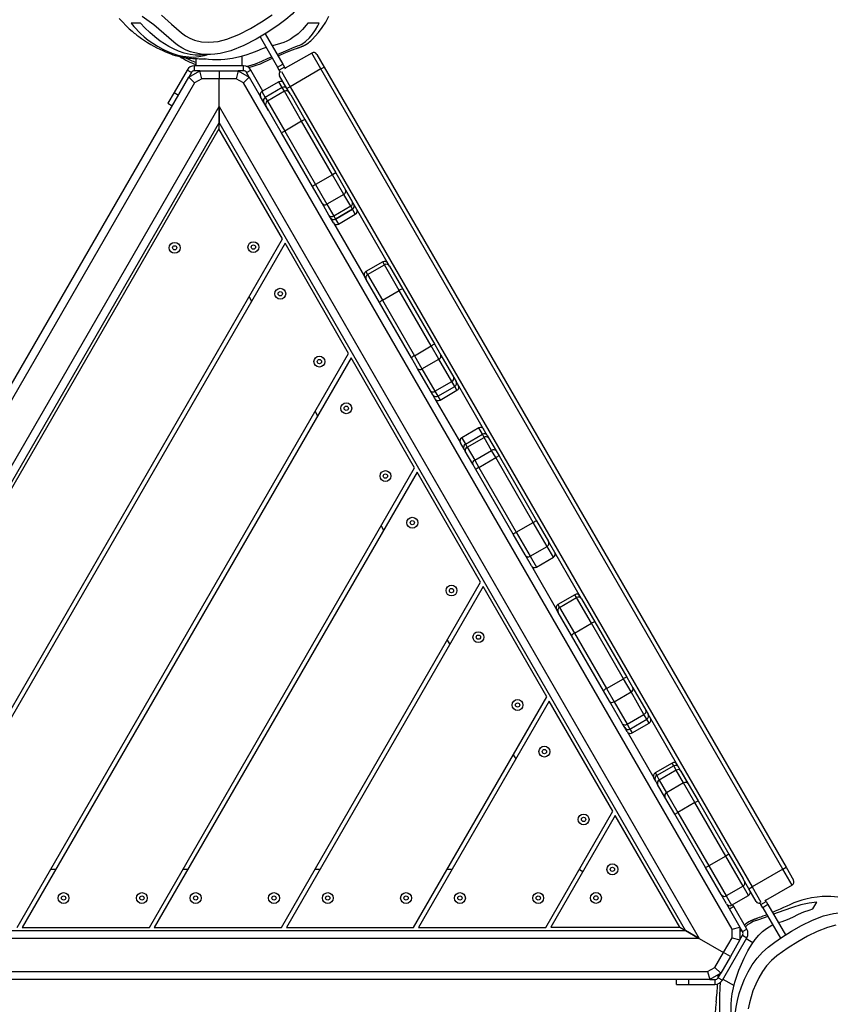
# Model space of a CAD drawing. Units: millimetres. Extents: x -344 to 1545, y -51 to 1190.
# Drawn here: x 867 to 933, y 487 to 568 of the extents above; entities that cross this region are included whole.
import ezdxf

# ---------------------------------------------------------------- set-up
doc = ezdxf.new("R2010")
doc.units = ezdxf.units.MM
doc.header["$LTSCALE"] = 45
doc.header["$PDSIZE"] = -1
doc.layers.add('VP-DIM', color=7, linetype='Continuous')
doc.layers.add('VP-EQ', color=7, linetype='Continuous', true_color=0x8a3492)
doc.dimstyles.get("Standard").update_dxf_attribs({"dimtxt": 14, "dimasz": 15, "dimexe": 20, "dimexo": 50, "dimgap": 20, "dimtad": 0, "dimdec": 0, "dimzin": 0, "dimdsep": 46, "dimtxsty": 'Standard', "dimcen": -0.001, "dimadec": 0, "dimazin": 0, "dimtfac": 1, "dimtdec": 4, "dimtofl": 0, "dimtmove": 0, "dimatfit": 3, "dimfxl": 70, "dimfxlon": 1, "dimtolj": 1, "dimtzin": 0, "dimarcsym": 0})

# ---------------------------------------------------------------- blocks, each defined once
blk = doc.blocks.new('*D1340')
at = {"layer": 'Defpoints', "color": 0}
for p in [(695.599, 836.023), (574.835, 102.32), (1437.217, 102.32)]:
    blk.add_point(p, dxfattribs=at)
at = {"layer": 'VP-DIM', "color": 0, "lineweight": -2}
for p, q in [((1367.217, 836.023), (1457.217, 836.023)), ((1437.217, 821.023), (1437.217, 513.604)), ((1437.217, 117.32), (1437.217, 438.604)), ((1367.217, 102.32), (1457.217, 102.32))]:
    blk.add_line(p, q, dxfattribs=at)
at = {"layer": 'VP-DIM', "color": 0}
for points in [[(1439.717, 821.023), (1434.717, 821.023), (1437.217, 836.023)], [(1434.717, 117.32), (1439.717, 117.32), (1437.217, 102.32)]]:
    blk.add_solid(points, dxfattribs=at)
at = {"layer": 'VP-DIM', "color": 0, "insert": (1437.217, 476.104), "char_height": 14, "attachment_point": 5, "rotation": 90}
blk.add_mtext('\\A1;740', dxfattribs=at)
blk = doc.blocks.new('*D1341')
at = {"layer": 'Defpoints', "color": 0}
for p in [(233.289, 1086.934), (233.289, 507.206), (1165.937, 458.663)]:
    blk.add_point(p, dxfattribs=at)
at = {"layer": 'VP-DIM', "color": 0, "lineweight": -2}
for p, q in [((233.289, 1016.934), (233.289, 1106.934)), ((1165.937, 1016.934), (1165.937, 1106.934)), ((248.289, 1086.934), (673.465, 1086.934)), ((1150.937, 1086.934), (748.465, 1086.934))]:
    blk.add_line(p, q, dxfattribs=at)
at = {"layer": 'VP-DIM', "color": 0}
for points in [[(248.289, 1089.434), (248.289, 1084.434), (233.289, 1086.934)], [(1150.937, 1084.434), (1150.937, 1089.434), (1165.937, 1086.934)]]:
    blk.add_solid(points, dxfattribs=at)
at = {"layer": 'VP-DIM', "color": 0, "insert": (710.965, 1086.934), "char_height": 14, "attachment_point": 5}
blk.add_mtext('\\A1;940', dxfattribs=at)
blk = doc.blocks.new('*D1359')
at = {"layer": 'Defpoints', "color": 0}
for p in [(1369.614, 1170.383), (79.613, 511.964), (1369.614, 436.203)]:
    blk.add_point(p, dxfattribs=at)
at = {"layer": 'VP-DIM', "color": 0, "lineweight": -2}
for p, q in [((79.613, 1100.383), (79.613, 1190.383)), ((1369.614, 1100.383), (1369.614, 1190.383)), ((94.613, 1170.383), (671.338, 1170.383)), ((1354.614, 1170.383), (755.672, 1170.383))]:
    blk.add_line(p, q, dxfattribs=at)
at = {"layer": 'VP-DIM', "color": 0}
for points in [[(94.613, 1172.883), (94.613, 1167.883), (79.613, 1170.383)], [(1354.614, 1167.883), (1354.614, 1172.883), (1369.614, 1170.383)]]:
    blk.add_solid(points, dxfattribs=at)
at = {"layer": 'VP-DIM', "color": 0, "insert": (713.505, 1170.383), "char_height": 14, "attachment_point": 5}
blk.add_mtext('\\A1;1290', dxfattribs=at)
blk = doc.blocks.new('*D1360')
at = {"layer": 'Defpoints', "color": 0}
for p in [(694.85, 989.172), (564.613, -50.828), (1524.649, -50.828)]:
    blk.add_point(p, dxfattribs=at)
at = {"layer": 'VP-DIM', "color": 0, "lineweight": -2}
for p, q in [((1454.649, 989.172), (1544.649, 989.172)), ((1524.649, 974.172), (1524.649, 516.519)), ((1524.649, -35.828), (1524.649, 434.519)), ((1454.649, -50.828), (1544.649, -50.828))]:
    blk.add_line(p, q, dxfattribs=at)
at = {"layer": 'VP-DIM', "color": 0}
for points in [[(1527.149, 974.172), (1522.149, 974.172), (1524.649, 989.172)], [(1522.149, -35.828), (1527.149, -35.828), (1524.649, -50.828)]]:
    blk.add_solid(points, dxfattribs=at)
at = {"layer": 'VP-DIM', "color": 0, "insert": (1524.649, 475.519), "char_height": 14, "attachment_point": 5, "rotation": 90}
blk.add_mtext('\\A1;1040', dxfattribs=at)
blk = doc.blocks.new('RB1904_')
at = {"color": 0, "linetype": 'Continuous', "lineweight": 25}
for p, q in [((822.518, -814.588), (821.755, -814.588)), ((837.125, -814.588), (836.203, -814.588)), ((832.287, -815.73), (833.71, -818.194)), ((832.716, -815.474), (834.143, -817.944)), ((830.833, -818.088), (830.833, -817.302)), ((836.508, -817.041), (834.343, -818.291)), ((837.258, -818.34), (836.508, -817.041)), ((836.918, -817.151), (837.518, -818.19)), ((826.933, -818.488), (826.933, -818.088)), ((830.933, -818.088), (826.933, -818.088)), ((827.033, -817.493), (827.033, -818.088)), ((830.933, -818.488), (830.933, -818.088)), ((833.71, -818.194), (834.143, -817.944)), ((834.143, -817.944), (834.286, -818.193)), ((826.327, -818.438), (825.264, -820.28)), ((826.673, -818.638), (826.327, -818.438)), ((826.459, -819.007), (827.359, -818.488)), ((826.673, -818.638), (826.461, -819.006)), ((827.359, -818.488), (826.933, -818.488)), ((827.533, -819.138), (827.359, -818.488)), ((827.359, -818.488), (828.933, -818.488)), ((828.933, -818.488), (828.933, -819.138)), ((828.933, -818.488), (830.508, -818.488)), ((830.508, -818.488), (830.333, -819.138)), ((830.508, -818.488), (831.408, -819.007)), ((830.933, -818.488), (830.508, -818.488)), ((831.193, -818.638), (831.539, -818.438)), ((831.406, -819.006), (831.193, -818.638)), ((832.527, -820.148), (831.539, -818.438)), ((833.853, -818.443), (833.71, -818.194)), ((834.286, -818.193), (833.853, -818.443)), ((833.949, -818.61), (833.853, -818.443)), ((834.486, -819.94), (833.886, -818.901)), ((834.028, -818.547), (834.746, -819.79)), ((834.375, -818.347), (834.286, -818.193)), ((837.258, -818.34), (834.746, -819.79)), ((837.258, -818.34), (837.518, -818.19)), ((875.008, -883.725), (837.258, -818.34)), ((837.518, -818.19), (875.268, -883.575)), ((786.362, -888.458), (826.459, -819.007)), ((826.935, -819.483), (787.012, -888.632)), ((826.935, -819.483), (826.459, -819.007)), ((827.533, -819.138), (826.935, -819.483)), ((828.933, -819.138), (827.533, -819.138)), ((828.933, -821.422), (828.933, -819.138)), ((830.333, -819.138), (828.933, -819.138)), ((830.932, -819.483), (830.333, -819.138)), ((830.932, -819.483), (831.408, -819.007)), ((870.855, -888.632), (830.932, -819.483)), ((831.408, -819.007), (832.331, -820.607)), ((833.827, -819.398), (832.441, -820.198)), ((834.099, -819.869), (833.827, -819.398)), ((825.264, -820.28), (824.764, -821.146)), ((825.264, -820.28), (825.609, -820.479)), ((832.291, -820.46), (832.257, -820.479)), ((832.441, -820.198), (832.713, -820.669)), ((834.099, -819.869), (832.713, -820.669)), ((834.273, -820.171), (832.888, -820.971)), ((834.273, -820.171), (834.099, -819.869)), ((835.686, -822.618), (834.273, -820.171)), ((834.746, -819.79), (834.486, -819.94)), ((834.792, -820.469), (834.486, -819.94)), ((834.746, -819.79), (872.496, -885.175)), ((834.792, -820.469), (835.946, -822.468)), ((824.764, -821.146), (825.109, -821.345)), ((832.603, -821.078), (832.331, -820.607)), ((832.985, -821.74), (832.603, -821.078)), ((832.713, -820.669), (832.888, -820.971)), ((834.041, -823.568), (832.778, -821.381)), ((832.888, -820.971), (834.301, -823.418)), ((789.69, -889.393), (828.933, -821.422)), ((828.933, -821.422), (828.933, -822.722)), ((828.933, -821.422), (868.177, -889.393)), ((828.933, -822.722), (828.933, -821.422)), ((828.933, -822.722), (790.816, -888.743)), ((828.933, -823.235), (828.933, -822.722)), ((867.051, -888.743), (828.933, -822.722)), ((835.686, -822.618), (834.301, -823.418)), ((835.946, -822.468), (835.686, -822.618)), ((838.208, -826.986), (835.686, -822.618)), ((835.946, -822.468), (838.468, -826.836)), ((828.929, -823.228), (791.254, -888.483)), ((834.126, -832.228), (828.929, -823.228)), ((834.301, -823.418), (834.041, -823.568)), ((836.562, -827.936), (834.041, -823.568)), ((834.301, -823.418), (836.822, -827.786)), ((838.208, -826.986), (836.822, -827.786)), ((838.468, -826.836), (838.208, -826.986)), ((839.134, -828.59), (838.208, -826.986)), ((838.468, -826.836), (839.265, -828.218)), ((836.822, -827.786), (836.562, -827.936)), ((836.822, -827.786), (837.749, -829.39)), ((837.36, -829.318), (836.562, -827.936)), ((839.134, -828.59), (837.749, -829.39)), ((839.693, -829.558), (839.134, -828.59)), ((839.265, -828.218), (839.821, -829.18)), ((842.86, -834.444), (839.265, -828.218)), ((837.916, -830.28), (837.36, -829.318)), ((837.749, -829.39), (838.307, -830.358)), ((839.693, -829.558), (838.307, -830.358)), ((838.45, -830.605), (839.835, -829.805)), ((839.835, -829.805), (838.45, -830.605)), ((838.687, -831.017), (840.073, -830.217)), ((839.835, -829.805), (839.693, -829.558)), ((839.835, -829.805), (839.835, -829.805)), ((840.073, -830.217), (839.835, -829.805)), ((838.04, -830.495), (837.916, -830.28)), ((837.973, -830.38), (837.916, -830.28)), ((838.278, -830.907), (838.04, -830.495)), ((838.278, -830.907), (840.822, -835.314)), ((838.307, -830.358), (838.45, -830.605)), ((838.45, -830.605), (838.45, -830.605)), ((838.45, -830.605), (838.687, -831.017)), ((801.647, -888.483), (834.126, -832.228)), ((834.326, -832.581), (802.051, -888.483)), ((839.522, -841.581), (834.326, -832.581)), ((842.318, -834.104), (840.932, -834.904)), ((842.453, -834.339), (842.318, -834.104)), ((840.932, -834.904), (841.068, -835.139)), ((841.068, -835.139), (842.453, -834.339)), ((843.668, -836.442), (842.453, -834.339)), ((842.86, -834.444), (842.863, -834.449)), ((842.863, -834.449), (843.948, -836.328)), ((840.958, -835.549), (840.822, -835.314)), ((842.043, -837.428), (840.958, -835.549)), ((841.068, -835.139), (842.282, -837.242)), ((842.282, -837.242), (843.668, -836.442)), ((846.281, -840.969), (843.668, -836.442)), ((843.948, -836.328), (846.562, -840.855)), ((831.387, -836.972), (831.589, -837.322)), ((844.656, -841.955), (842.043, -837.428)), ((842.282, -837.242), (844.895, -841.769)), ((844.895, -841.769), (846.281, -840.969)), ((846.904, -842.049), (846.281, -840.969)), ((846.562, -840.855), (847.06, -841.718)), ((812.443, -888.483), (839.522, -841.581)), ((839.722, -841.935), (812.847, -888.483)), ((844.918, -850.935), (839.722, -841.935)), ((845.155, -842.818), (844.656, -841.955)), ((844.895, -841.769), (845.519, -842.849)), ((845.519, -842.849), (846.904, -842.049)), ((847.962, -843.881), (846.904, -842.049)), ((847.06, -841.718), (848.118, -843.55)), ((846.213, -844.65), (845.155, -842.818)), ((845.519, -842.849), (846.576, -844.681)), ((846.576, -844.681), (847.962, -843.881)), ((848.192, -844.279), (847.962, -843.881)), ((848.118, -843.55), (848.302, -843.869)), ((848.302, -843.869), (848.306, -843.877)), ((850.855, -848.292), (848.306, -843.877)), ((846.397, -844.969), (846.213, -844.65)), ((846.576, -844.681), (846.806, -845.079)), ((846.806, -845.079), (848.192, -844.279)), ((846.992, -845.401), (848.378, -844.601)), ((848.378, -844.601), (848.192, -844.279)), ((846.582, -845.291), (846.397, -844.969)), ((846.582, -845.291), (848.657, -848.884)), ((846.806, -845.079), (846.992, -845.401)), ((836.785, -846.322), (836.987, -846.672)), ((850.152, -847.674), (848.767, -848.474)), ((850.452, -848.194), (850.152, -847.674)), ((848.767, -848.474), (849.067, -848.994)), ((849.067, -848.994), (850.452, -848.194)), ((849.215, -849.25), (850.6, -848.45)), ((850.6, -848.45), (850.452, -848.194)), ((851.212, -849.51), (850.6, -848.45)), ((850.855, -848.292), (850.862, -848.304)), ((850.862, -848.304), (850.966, -848.483)), ((850.966, -848.483), (851.578, -849.543)), ((848.957, -849.404), (848.657, -848.884)), ((849.06, -849.583), (848.957, -849.404)), ((849.067, -848.994), (849.215, -849.25)), ((849.215, -849.25), (849.827, -850.31)), ((849.827, -850.31), (851.212, -849.51)), ((851.555, -850.103), (851.212, -849.51)), ((851.578, -849.543), (851.817, -849.958)), ((849.672, -850.643), (849.06, -849.583)), ((849.827, -850.31), (850.169, -850.903)), ((850.169, -850.903), (851.555, -850.103)), ((854.614, -855.403), (851.555, -850.103)), ((851.817, -849.958), (854.877, -855.258)), ((823.24, -888.483), (844.918, -850.935)), ((849.912, -851.058), (849.672, -850.643)), ((852.972, -856.358), (849.912, -851.058)), ((850.169, -850.903), (853.229, -856.203)), ((845.119, -851.288), (823.644, -888.483)), ((850.315, -860.288), (845.119, -851.288)), ((842.183, -855.672), (842.386, -856.022)), ((853.229, -856.203), (854.614, -855.403)), ((855.746, -857.363), (854.614, -855.403)), ((854.877, -855.258), (855.856, -856.953)), ((853.951, -858.053), (852.972, -856.358)), ((853.229, -856.203), (854.36, -858.163)), ((854.36, -858.163), (855.746, -857.363)), ((856.254, -858.243), (855.746, -857.363)), ((855.853, -856.947), (855.859, -856.958)), ((858.561, -861.638), (855.859, -856.958)), ((854.459, -858.933), (853.947, -858.047)), ((854.36, -858.163), (854.868, -859.043)), ((854.868, -859.043), (856.254, -858.243)), ((854.459, -858.933), (856.523, -862.508)), ((834.036, -888.483), (850.315, -860.288)), ((850.515, -860.641), (834.44, -888.483)), ((855.711, -869.641), (850.515, -860.641)), ((858.018, -861.298), (856.632, -862.098)), ((856.768, -862.333), (858.154, -861.533)), ((858.154, -861.533), (858.018, -861.298)), ((859.368, -863.636), (858.154, -861.533)), ((856.632, -862.098), (856.768, -862.333)), ((856.768, -862.333), (857.982, -864.436)), ((858.561, -861.638), (858.564, -861.643)), ((858.564, -861.643), (859.649, -863.522)), ((856.658, -862.743), (856.523, -862.508)), ((857.743, -864.622), (856.658, -862.743)), ((857.982, -864.436), (859.368, -863.636)), ((861.982, -868.163), (859.368, -863.636)), ((859.649, -863.522), (862.262, -868.049)), ((860.357, -869.149), (857.743, -864.622)), ((857.982, -864.436), (860.596, -868.963)), ((847.582, -865.022), (847.784, -865.372)), ((862.262, -868.049), (862.761, -868.912)), ((860.596, -868.963), (861.982, -868.163)), ((862.605, -869.243), (861.982, -868.163)), ((844.833, -888.483), (855.711, -869.641)), ((860.855, -870.012), (860.357, -869.149)), ((860.596, -868.963), (861.219, -870.043)), ((861.219, -870.043), (862.605, -869.243)), ((863.662, -871.075), (862.605, -869.243)), ((862.761, -868.912), (863.818, -870.744)), ((855.912, -869.994), (845.237, -888.483)), ((861.108, -878.994), (855.912, -869.994)), ((861.913, -871.844), (860.855, -870.012)), ((861.219, -870.043), (862.277, -871.875)), ((862.277, -871.875), (863.662, -871.075)), ((863.893, -871.473), (863.662, -871.075)), ((863.818, -870.744), (864.002, -871.063)), ((864.002, -871.063), (864.007, -871.071)), ((867.283, -876.746), (864.007, -871.071)), ((862.097, -872.163), (861.913, -871.844)), ((862.277, -871.875), (862.507, -872.273)), ((862.507, -872.273), (863.893, -871.473)), ((862.693, -872.595), (864.078, -871.795)), ((864.078, -871.795), (863.893, -871.473)), ((862.283, -872.485), (862.097, -872.163)), ((862.283, -872.485), (864.463, -876.262)), ((862.507, -872.273), (862.693, -872.595)), ((852.98, -874.372), (853.182, -874.722)), ((865.959, -875.052), (864.573, -875.852)), ((866.091, -875.281), (864.705, -876.081)), ((866.091, -875.281), (865.959, -875.052)), ((866.298, -875.64), (866.091, -875.281)), ((864.573, -875.852), (864.705, -876.081)), ((864.705, -876.081), (864.913, -876.44)), ((866.298, -875.64), (864.913, -876.44)), ((866.898, -876.678), (866.298, -875.64)), ((866.684, -875.707), (867.283, -876.746)), ((864.626, -876.544), (864.463, -876.262)), ((864.778, -876.807), (864.595, -876.49)), ((864.778, -876.807), (864.626, -876.544)), ((865.378, -877.846), (864.778, -876.807)), ((864.913, -876.44), (865.512, -877.478)), ((866.898, -876.678), (865.512, -877.478)), ((867.824, -878.283), (866.898, -876.678)), ((867.283, -876.746), (868.084, -878.133)), ((865.512, -877.478), (866.439, -879.083)), ((866.179, -879.233), (865.378, -877.846)), ((867.824, -878.283), (866.439, -879.083)), ((867.824, -878.283), (868.084, -878.133)), ((870.346, -882.65), (867.824, -878.283)), ((868.084, -878.133), (870.605, -882.5)), ((855.629, -888.483), (861.108, -878.994)), ((866.179, -879.233), (866.439, -879.083)), ((868.7, -883.6), (866.179, -879.233)), ((866.439, -879.083), (868.96, -883.45)), ((861.312, -879.339), (856.037, -888.476)), ((866.587, -888.476), (861.312, -879.339)), ((870.605, -882.5), (870.346, -882.65)), ((870.605, -882.5), (871.766, -884.51)), ((870.346, -882.65), (868.96, -883.45)), ((871.764, -885.107), (870.346, -882.65)), ((815.584, -883.743), (815.18, -883.743)), ((826.38, -883.743), (825.976, -883.743)), ((837.177, -883.743), (836.773, -883.743)), ((847.973, -883.743), (847.569, -883.743)), ((858.391, -883.743), (858.675, -883.908)), ((868.7, -883.6), (868.96, -883.45)), ((869.969, -885.798), (868.7, -883.6)), ((868.96, -883.45), (870.379, -885.907)), ((875.008, -883.725), (872.496, -885.175)), ((875.008, -883.725), (875.268, -883.575)), ((875.758, -885.024), (875.008, -883.725)), ((875.268, -883.575), (875.868, -884.614)), ((872.237, -885.325), (871.766, -884.51)), ((869.805, -885.513), (869.756, -885.429)), ((871.764, -885.107), (870.379, -885.907)), ((872.205, -885.871), (871.764, -885.107)), ((872.237, -885.325), (872.496, -885.175)), ((872.836, -886.364), (872.237, -885.325)), ((872.496, -885.175), (873.214, -886.418)), ((875.758, -885.024), (873.593, -886.274)), ((870.41, -886.561), (869.969, -885.798)), ((870.379, -885.907), (870.82, -886.671)), ((870.82, -886.671), (872.205, -885.871)), ((873.216, -886.622), (873.12, -886.456)), ((873.216, -886.622), (873.649, -886.372)), ((873.649, -886.372), (873.561, -886.218)), ((873.649, -886.372), (873.793, -886.621)), ((877.468, -886.969), (877.787, -886.416)), ((870.41, -886.561), (871.505, -888.458)), ((871.001, -886.787), (870.655, -886.986)), ((871.001, -886.787), (870.905, -886.621)), ((872.064, -888.628), (871.001, -886.787)), ((873.36, -886.871), (873.216, -886.622)), ((873.793, -886.621), (873.36, -886.871)), ((873.36, -886.871), (874.804, -889.372)), ((873.793, -886.621), (875.225, -889.101)), ((790.816, -888.743), (867.051, -888.743)), ((812.847, -888.483), (823.24, -888.483)), ((823.644, -888.483), (834.036, -888.483)), ((834.44, -888.483), (844.833, -888.483)), ((845.237, -888.483), (855.629, -888.483)), ((856.037, -888.476), (866.587, -888.476)), ((866.587, -888.476), (867.051, -888.743)), ((868.177, -889.393), (867.051, -888.743)), ((867.051, -888.743), (868.177, -889.393)), ((870.855, -888.632), (871.505, -888.458)), ((870.855, -889.323), (870.855, -888.632)), ((871.505, -888.458), (871.505, -889.497)), ((871.718, -888.828), (871.505, -888.46)), ((871.572, -888.577), (871.505, -888.647)), ((871.647, -888.705), (871.505, -888.851)), ((871.718, -888.828), (872.064, -888.628)), ((868.177, -889.393), (789.69, -889.393)), ((868.177, -889.393), (870.155, -890.535)), ((870.064, -892.793), (872.064, -889.328)), ((870.155, -890.535), (870.855, -889.323)), ((871.505, -889.497), (870.718, -890.86)), ((870.855, -889.323), (871.505, -889.497)), ((871.505, -889.497), (871.718, -889.128)), ((871.718, -889.128), (872.064, -889.328)), ((872.564, -889.732), (872.014, -889.415)), ((869.455, -891.748), (870.155, -890.535)), ((870.718, -890.86), (870.155, -890.535)), ((870.718, -890.86), (869.931, -892.224)), ((789.01, -892.093), (868.856, -892.093)), ((868.856, -892.093), (869.455, -891.748)), ((868.856, -892.093), (869.031, -892.743)), ((869.931, -892.224), (869.455, -891.748)), ((869.031, -892.743), (788.836, -892.743)), ((866.331, -893.143), (866.331, -892.743)), ((867.331, -893.143), (867.331, -892.743)), ((869.931, -892.224), (869.031, -892.743)), ((869.032, -892.743), (869.458, -892.743)), ((869.458, -892.743), (869.458, -893.143)), ((869.718, -892.593), (869.931, -892.224)), ((869.718, -892.593), (870.064, -892.793)), ((870.114, -892.706), (871.022, -893.23)), ((866.331, -893.143), (867.331, -893.143)), ((867.331, -893.143), (869.458, -893.143)), ((869.575, -894.58), (869.564, -894.568))]:
    blk.add_line(p, q, dxfattribs=at)
at = {"color": 0, "linetype": 'Continuous', "lineweight": 25, "flags": 128}
for points in [[(833.753, -817.269), (833.834, -817.234), (834.191, -817.084), (834.442, -816.982), (834.662, -816.894), (834.851, -816.821), (835.011, -816.76), (835.144, -816.711), (835.278, -816.662), (835.333, -816.643), (835.358, -816.634), (835.38, -816.626), (835.401, -816.619), (835.42, -816.612), (835.453, -816.601), (835.498, -816.586), (835.522, -816.578), (835.549, -816.568), (835.577, -816.557), (835.608, -816.545), (835.64, -816.532), (835.675, -816.517), (835.712, -816.5), (835.731, -816.492), (835.741, -816.487), (835.75, -816.483), (835.761, -816.478), (835.771, -816.473), (835.792, -816.463), (835.836, -816.442), (835.908, -816.406), (835.996, -816.359), (836.103, -816.295), (836.239, -816.201), (836.319, -816.138), (836.43, -816.04), (836.565, -815.912), (836.798, -815.671), (837.066, -815.357), (837.361, -814.965), (837.655, -814.509), (837.911, -814.041)], [(824.22, -813.959), (825.049, -814.67), (825.872, -815.388), (826.197, -815.63), (826.547, -815.836), (826.92, -815.993), (827.506, -816.126), (828.109, -816.16), (828.852, -816.091), (829.576, -815.907), (830.554, -815.52), (831.498, -815.046), (832.405, -814.504), (833.278, -813.912)], [(820.786, -814.21), (821.067, -814.53), (821.316, -814.788), (821.593, -815.053), (821.827, -815.261), (822.013, -815.417), (822.097, -815.485), (822.22, -815.581), (822.383, -815.704), (822.587, -815.85), (822.833, -816.017), (823.093, -816.181), (823.349, -816.333), (823.6, -816.474), (823.848, -816.604), (824.091, -816.724), (824.329, -816.835), (824.562, -816.937), (824.782, -817.029), (824.985, -817.108), (825.172, -817.176), (825.339, -817.231), (825.487, -817.275), (825.614, -817.309), (825.731, -817.337), (825.825, -817.358), (825.911, -817.375), (825.991, -817.39), (826.065, -817.403), (826.133, -817.413), (826.195, -817.423), (826.291, -817.435), (826.364, -817.444), (826.413, -817.45), (826.504, -817.459), (826.597, -817.467), (826.695, -817.474), (826.798, -817.481), (826.916, -817.488), (827.045, -817.494), (827.172, -817.499), (827.303, -817.504), (827.425, -817.508), (827.537, -817.512), (827.636, -817.516), (827.718, -817.519), (827.769, -817.521), (827.813, -817.524), (827.85, -817.526), (827.881, -817.528), (827.883, -817.528)], [(837.114, -808.213), (837.114, -808.213), (837.073, -809.126), (836.983, -809.706), (836.849, -810.277), (836.672, -810.848), (836.459, -811.408), (836.163, -812.06), (835.821, -812.688), (835.404, -813.301), (834.914, -813.857), (834.407, -814.31), (833.86, -814.724), (832.931, -815.345), (831.972, -815.919), (830.958, -816.437), (829.898, -816.854), (829.47, -816.981), (829.033, -817.074), (828.579, -817.135), (828.122, -817.16), (827.471, -817.127), (826.819, -817.006), (826.819, -817.006)], [(826.819, -817.006), (826.819, -817.006), (826.601, -816.941), (826.238, -816.802), (825.89, -816.63), (825.552, -816.409), (825.234, -816.157), (824.419, -815.443), (823.594, -814.739), (822.659, -814.047), (822.659, -814.047)], [(821.755, -814.588), (821.986, -814.877), (822.51, -815.442), (822.814, -815.717), (823.15, -815.982), (823.516, -816.237), (823.912, -816.48), (824.342, -816.715), (824.802, -816.935), (825.164, -817.083), (825.562, -817.212), (825.99, -817.308), (826.464, -817.363), (826.871, -817.366), (827.287, -817.329), (827.736, -817.245), (827.938, -817.188)], [(827.994, -817.18), (827.833, -817.202), (827.407, -817.227), (826.99, -817.212), (826.571, -817.157), (826.088, -817.043), (825.635, -816.888), (825.222, -816.707), (824.838, -816.512), (824.473, -816.3), (824.137, -816.076), (823.682, -815.721), (823.269, -815.352), (822.88, -814.973), (822.518, -814.588)], [(836.203, -814.588), (836.066, -814.767), (835.758, -815.119), (835.399, -815.461), (834.979, -815.783), (834.735, -815.936), (834.467, -816.078), (834.229, -816.183), (833.97, -816.276), (833.68, -816.354), (833.379, -816.424), (833.28, -816.451)], [(833.69, -817.161), (834.398, -816.853), (834.872, -816.657), (835.348, -816.462), (835.537, -816.388), (835.705, -816.304), (835.993, -816.099), (836.315, -815.8), (836.58, -815.487), (836.81, -815.159), (837.005, -814.826), (837.125, -814.588)], [(832.785, -816.592), (832.464, -816.705), (832.036, -816.883), (831.601, -817.058), (831.136, -817.216), (830.647, -817.355), (830.045, -817.485), (829.401, -817.574), (829.075, -817.596), (828.746, -817.602), (828.403, -817.59), (828.064, -817.56), (827.774, -817.522)], [(831.143, -818.128), (831.36, -818.086), (831.911, -817.917), (832.419, -817.714), (832.909, -817.5), (833.228, -817.361)], [(831.347, -818.225), (831.653, -818.143), (831.977, -818.039), (832.31, -817.913), (832.652, -817.762), (832.898, -817.648), (833.162, -817.529), (833.292, -817.471)], [(858.378, -883.722), (858.391, -883.743), (858.366, -883.743)], [(882.471, -887.056), (882.34, -886.973), (882.015, -886.788), (881.625, -886.595), (881.171, -886.407), (880.657, -886.237), (879.811, -886.048), (878.933, -885.962), (878.584, -885.958), (878.21, -885.971), (877.802, -886.007), (877.361, -886.071), (876.886, -886.171), (876.571, -886.256), (876.247, -886.359), (875.915, -886.485), (875.573, -886.636), (875.327, -886.75), (875.062, -886.87), (874.787, -886.992), (874.391, -887.164), (874.162, -887.26)], [(877.787, -886.416), (877.146, -886.49), (876.48, -886.637), (875.787, -886.849), (875.085, -887.092), (874.245, -887.404)], [(871.111, -896.185), (871.111, -896.185), (871.123, -895.579), (871.186, -895.011), (871.293, -894.449), (871.444, -893.884), (871.632, -893.33), (871.882, -892.72), (872.171, -892.126), (872.509, -891.542), (872.903, -890.994), (873.338, -890.515), (873.821, -890.085), (874.351, -889.683), (874.9, -889.307), (875.712, -888.794), (876.544, -888.315), (877.422, -887.891), (878.333, -887.542), (879.136, -887.334), (879.979, -887.241), (880.69, -887.264), (881.406, -887.393), (881.406, -887.393)], [(874.637, -888.083), (874.961, -887.988), (875.392, -887.847), (875.837, -887.643), (876.288, -887.414), (876.73, -887.22), (877.165, -887.062), (877.468, -886.969)], [(873.695, -887.451), (873.563, -887.504), (873.373, -887.577), (873.214, -887.638), (873.08, -887.687), (872.946, -887.736), (872.891, -887.755), (872.867, -887.764), (872.844, -887.772), (872.823, -887.779), (872.804, -887.786), (872.772, -887.797), (872.727, -887.812), (872.702, -887.82), (872.676, -887.83), (872.647, -887.841), (872.617, -887.853), (872.584, -887.867), (872.55, -887.882), (872.513, -887.898), (872.494, -887.907), (872.484, -887.911), (872.474, -887.916), (872.464, -887.92), (872.454, -887.925), (872.433, -887.935), (872.389, -887.956), (872.316, -887.992), (872.229, -888.04), (872.122, -888.104), (871.986, -888.197), (871.906, -888.26), (871.87, -888.292)], [(873.769, -887.58), (873.02, -887.857), (872.585, -888.013), (872.356, -888.126), (872.122, -888.28), (871.947, -888.425)], [(871.25, -897.739), (871.054, -897.213), (870.906, -896.632), (870.838, -896.203), (870.794, -895.752), (870.775, -895.274), (870.785, -894.773), (870.819, -894.344), (870.879, -893.901), (870.97, -893.43), (871.095, -892.946), (871.246, -892.467), (871.421, -891.985), (871.625, -891.489), (871.853, -890.995), (872.156, -890.411), (872.319, -890.12), (872.491, -889.835), (872.754, -889.461), (873.049, -889.113), (873.348, -888.821), (873.661, -888.571), (874.099, -888.3), (874.168, -888.27)], [(879.333, -888.314), (878.654, -888.489), (877.818, -888.809), (877.012, -889.199), (876.221, -889.655), (875.449, -890.143), (874.516, -890.81), (874.075, -891.194), (873.68, -891.624), (873.343, -892.094), (873.054, -892.595), (872.794, -893.129), (872.569, -893.679), (872.408, -894.154), (872.276, -894.637), (872.178, -895.139)], [(869.883, -892.983), (869.857, -893.385), (869.828, -894.1), (869.824, -894.797), (869.841, -895.311), (869.886, -895.803), (869.974, -896.255), (870.189, -896.887), (870.457, -897.459), (870.92, -898.309)], [(873.563, -902.085), (873.353, -901.999), (873.054, -901.837), (872.764, -901.643), (872.474, -901.407), (872.226, -901.163), (871.993, -900.898), (871.656, -900.474), (871.344, -900.043), (871.049, -899.596), (870.779, -899.148), (870.425, -898.488), (870.12, -897.836), (869.852, -897.173), (869.648, -896.53), (869.547, -896.006), (869.514, -895.515), (869.534, -895.041), (869.575, -894.58)]]:
    blk.add_lwpolyline(points, dxfattribs=at)
at = {"color": 0, "linetype": 'Continuous', "lineweight": 25}
for centre, radius in [((825.309, -832.957), 0.445), ((831.742, -832.9), 0.445), ((825.309, -832.957), 0.175), ((831.742, -832.9), 0.175), ((833.938, -836.71), 0.445), ((833.938, -836.71), 0.175), ((837.138, -842.253), 0.445), ((837.138, -842.253), 0.175), ((839.335, -846.063), 0.445), ((839.335, -846.063), 0.175), ((842.535, -851.606), 0.445), ((842.535, -851.606), 0.175), ((844.731, -855.416), 0.445), ((844.731, -855.416), 0.175), ((847.931, -860.959), 0.445), ((847.931, -860.959), 0.175), ((850.128, -864.769), 0.445), ((850.128, -864.769), 0.175), ((853.328, -870.312), 0.445), ((853.328, -870.312), 0.175), ((855.524, -874.122), 0.445), ((855.524, -874.122), 0.175), ((858.724, -879.665), 0.445), ((858.724, -879.665), 0.175), ((861.082, -883.739), 0.445), ((861.082, -883.739), 0.175), ((816.229, -886.083), 0.445), ((822.629, -886.083), 0.445), ((827.026, -886.083), 0.445), ((833.426, -886.083), 0.445), ((837.822, -886.083), 0.445), ((844.222, -886.083), 0.445), ((848.618, -886.083), 0.445), ((855.018, -886.083), 0.445), ((859.733, -886.076), 0.445), ((816.229, -886.083), 0.175), ((822.629, -886.083), 0.175), ((827.026, -886.083), 0.175), ((833.426, -886.083), 0.175), ((837.822, -886.083), 0.175), ((844.222, -886.083), 0.175), ((848.618, -886.083), 0.175), ((855.018, -886.083), 0.175), ((859.733, -886.076), 0.175)]:
    blk.add_circle(centre, radius, dxfattribs=at)
for centre, radius, start, end in [((829.319, -811.817), 6.576, 237.16031, 249.65759), ((828.581, -821.508), 4.364, 94.53739, 97.73142), ((836.658, -817.301), 0.3, 30, 120), ((828.935, -812.458), 5.669, 241.13103, 250.39541), ((826.933, -818.788), 0.7, 90, 150), ((830.933, -818.788), 0.7, 30, 90), ((826.933, -818.788), 0.3, 90, 150), ((830.933, -818.788), 0.3, 30, 90), ((834.146, -818.751), 0.3, 139.47122, 210), ((833.977, -819.657), 0.3, 30, 120), ((832.591, -820.457), 0.3, 120, 210), ((834.249, -820.128), 0.3, 30.05501, 120.05491), ((834.423, -820.431), 0.3, 30, 120), ((832.863, -820.928), 0.3, 119.94509, 209.94499), ((833.038, -821.231), 0.3, 120, 210), ((839.018, -828.34), 0.276, 294.94779, 26.30449), ((837.59, -829.164), 0.276, 213.69551, 305.05221), ((839.566, -829.304), 0.283, 296.51352, 26.0265), ((839.685, -829.545), 0.3, 299.98282, 29.98281), ((839.686, -829.545), 0.3, 299.95049, 29.9504), ((839.923, -829.957), 0.3, 300, 30), ((838.151, -830.121), 0.283, 213.9735, 303.48648), ((838.3, -830.345), 0.3, 210.01719, 300.01718), ((838.3, -830.345), 0.3, 210.0496, 300.04951), ((838.537, -830.757), 0.3, 210, 300), ((842.468, -834.364), 0.3, 30, 120), ((841.082, -835.164), 0.3, 120, 210), ((842.603, -834.599), 0.3, 30.0042, 120.00323), ((841.218, -835.399), 0.3, 119.99631, 209.99626), ((844.018, -836.903), 0.579, 96.97842, 127.30014), ((842.505, -837.777), 0.579, 112.69986, 143.02158), ((846.632, -841.43), 0.579, 96.97842, 127.30014), ((845.119, -842.303), 0.579, 112.69986, 143.02158), ((846.806, -841.8), 0.267, 291.60398, 17.83573), ((845.353, -842.639), 0.267, 222.16427, 308.39602), ((847.864, -843.632), 0.267, 291.60398, 17.83573), ((848.042, -844.019), 0.3, 299.99252, 29.99252), ((846.411, -844.471), 0.267, 222.16427, 308.39602), ((848.228, -844.341), 0.3, 300, 30), ((846.656, -844.819), 0.3, 210.00748, 300.00748), ((846.842, -845.141), 0.3, 210, 300), ((850.302, -847.934), 0.3, 30, 120), ((848.917, -848.734), 0.3, 120, 210), ((850.602, -848.454), 0.3, 30.01208, 120.01208), ((850.766, -848.661), 0.268, 41.60697, 128.13751), ((849.217, -849.254), 0.3, 119.98792, 209.98792), ((849.314, -849.499), 0.268, 111.86249, 198.39303), ((851.377, -849.721), 0.268, 41.60697, 128.13751), ((849.926, -850.558), 0.268, 111.86249, 198.39303), ((853.617, -853.525), 3.996, 116.77153, 121.07515), ((852.102, -854.4), 3.996, 118.92485, 123.22847), ((856.677, -858.825), 3.996, 116.77153, 121.07515), ((855.161, -859.7), 3.996, 118.92485, 123.22847), ((855.596, -857.103), 0.3, 300, 30), ((854.21, -857.903), 0.3, 210, 300), ((856.104, -857.983), 0.3, 300, 30), ((854.718, -858.783), 0.3, 210, 300), ((858.168, -861.558), 0.3, 30, 120), ((858.304, -861.793), 0.3, 30.0042, 120.00323), ((856.782, -862.358), 0.3, 120, 210), ((856.918, -862.593), 0.3, 119.99631, 209.99626), ((859.719, -864.097), 0.579, 96.97842, 127.30014), ((858.206, -864.971), 0.579, 112.69986, 143.02158), ((862.332, -868.624), 0.579, 96.97842, 127.30014), ((860.819, -869.497), 0.579, 112.69986, 143.02158), ((862.506, -868.994), 0.267, 291.60398, 17.83573), ((861.053, -869.833), 0.267, 222.16427, 308.39602), ((863.564, -870.826), 0.267, 291.60398, 17.83573), ((863.743, -871.213), 0.3, 299.99252, 29.99252), ((862.111, -871.665), 0.267, 222.16427, 308.39602), ((863.928, -871.535), 0.3, 300, 30), ((862.357, -872.013), 0.3, 210.00748, 300.00748), ((862.543, -872.335), 0.3, 210, 300), ((866.109, -875.312), 0.3, 30, 120), ((866.241, -875.54), 0.3, 30, 120), ((864.723, -876.112), 0.3, 120, 210), ((864.855, -876.34), 0.3, 120, 210), ((866.457, -875.869), 0.279, 35.52626, 124.6227), ((865.032, -876.692), 0.279, 115.3773, 204.47374), ((867.056, -876.908), 0.279, 35.52626, 124.6227), ((865.632, -877.73), 0.279, 115.3773, 204.47374), ((871.615, -884.848), 0.3, 299.911, 29.91072), ((875.608, -884.764), 0.3, 300, 30), ((872.055, -885.611), 0.3, 300, 30), ((870.228, -885.648), 0.3, 210.08928, 300.089), ((873.096, -886.215), 0.3, 209.97455, 280.58126), ((870.67, -886.411), 0.3, 210, 300), ((871.458, -888.978), 0.3, 330, 30), ((871.458, -888.978), 0.7, 330, 30), ((869.458, -892.443), 0.3, 270, 330), ((869.458, -892.443), 0.7, 270, 330), ((873.483, -892.821), 3.794, 172.80962, 177.01986), ((848.933, -892.218), 20.761, 353.49821, 357.56823)]:
    blk.add_arc(centre, radius, start, end, dxfattribs=at)
blk = doc.blocks.new('RB1904_2D')
at = {"layer": 'VP-EQ', "color": 0}
blk.add_blockref('RB1904_', (54.484, 1382.252), dxfattribs=at)

msp = doc.modelspace()

# ---------------------------------------------------------------- block references
at = {"layer": 'VP-EQ', "color": 0}
msp.add_blockref('RB1904_2D', (0, 0), dxfattribs=at)

# ---------------------------------------------------------------- dimensions: what is measured, and where the dimension line sits
at = {"layer": 'VP-DIM', "color": 0}
dim = msp.add_linear_dim(base=(1369.614, 1170.383), p1=(79.613, 511.964), p2=(1369.614, 436.203), dimstyle='Standard', dxfattribs=at)
dim.commit()
dim.dimension.update_dxf_attribs({"geometry": '*D1359', "text_midpoint": (713.505, 1170.383), "dimtype": 160})
dim = msp.add_linear_dim(base=(233.289, 1086.934), p1=(1165.937, 458.663), p2=(233.289, 507.206), text='940', dimstyle='Standard', dxfattribs=at)
dim.commit()
dim.dimension.update_dxf_attribs({"geometry": '*D1341', "text_midpoint": (710.965, 1086.934), "dimtype": 160})
dim = msp.add_linear_dim(base=(1524.649, -50.828), p1=(694.85, 989.172), p2=(564.613, -50.828), angle=90, dimstyle='Standard', dxfattribs=at)
dim.commit()
dim.dimension.update_dxf_attribs({"geometry": '*D1360', "text_midpoint": (1524.649, 475.519), "dimtype": 160})
dim = msp.add_linear_dim(base=(1437.217, 102.32), p1=(695.599, 836.023), p2=(574.835, 102.32), angle=90, text='740', dimstyle='Standard', dxfattribs=at)
dim.commit()
dim.dimension.update_dxf_attribs({"geometry": '*D1340', "text_midpoint": (1437.217, 476.104), "dimtype": 160})

doc.saveas('drawing.dxf')
